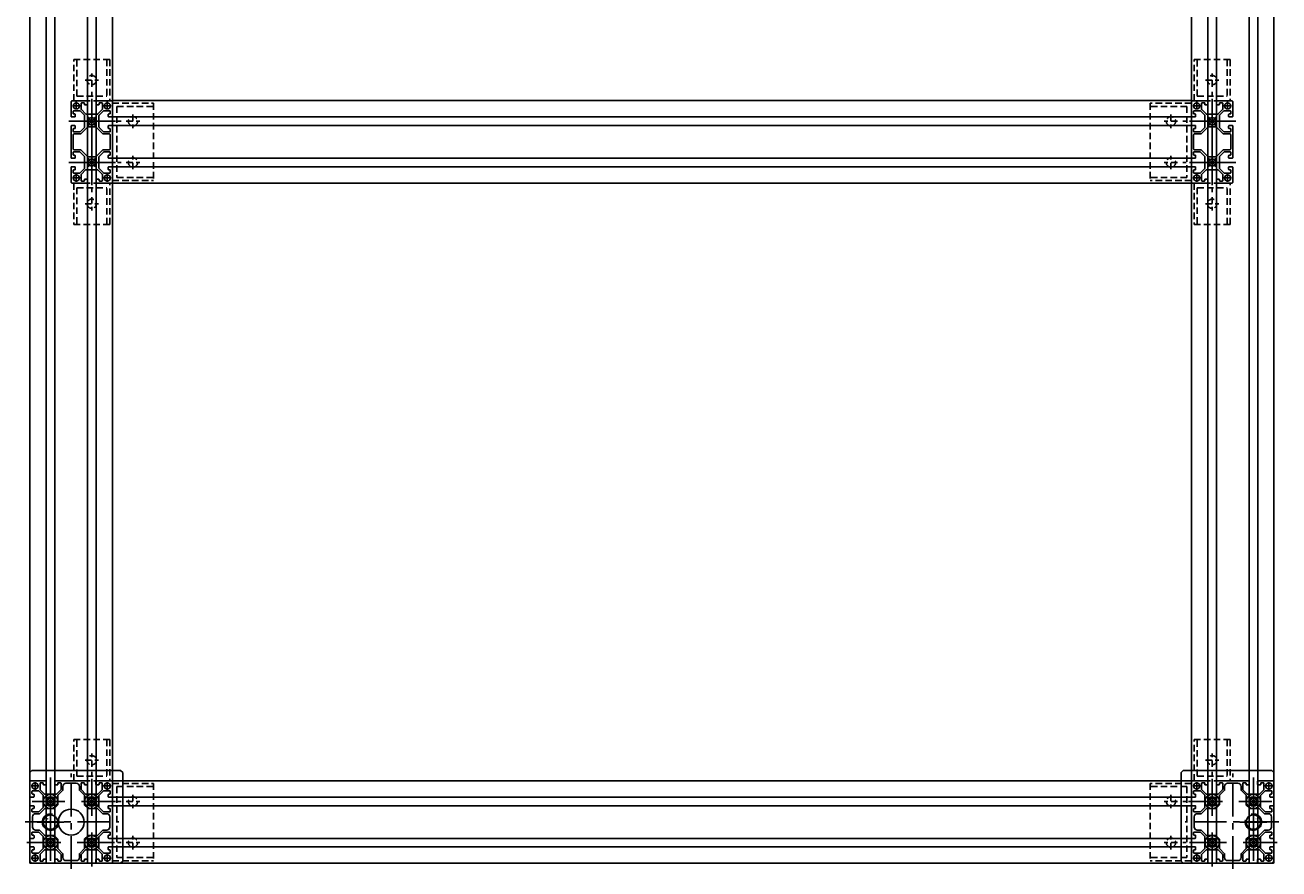
# Model space of a CAD drawing. Units: millimetres. Extents: x 0 to 94811, y 0 to 62313.
# Drawn here: x 38325 to 39542, y 30592 to 31411 of the extents above; entities that cross this region are included whole.
import ezdxf

# ---------------------------------------------------------------- set-up
doc = ezdxf.new("R2010")
doc.units = ezdxf.units.MM
doc.linetypes.add('CENTER', pattern=[50.8, 31.75, -6.35, 6.35, -6.35])
doc.linetypes.add('HIDDEN', pattern=[9.525, 6.35, -3.175])
for name, color, linetype in [('0-HID', 2, 'HIDDEN'), ('1', 1, 'Continuous'), ('2', 2, 'Continuous'), ('3', 8, 'Continuous'), ('4', 3, 'Continuous'), ('8', 8, 'Continuous'), ('CENTER', 8, 'CENTER'), ('조립공정', 255, 'Continuous')]:
    doc.layers.add(name, color=color, linetype=linetype)
doc.styles.add('ROMANS', font='romant.shx', dxfattribs={"width": 0.8, "bigfont": 'ghs.shx'})

# ---------------------------------------------------------------- blocks, each defined once
blk = doc.blocks.new('A$C45290CC5')
at = {"color": 1, "linetype": 'CENTER'}
for p, q in [((-13, 68), (-13, -24.5)), ((-57.7, 22.5), (33.3, 22.5))]:
    blk.add_line(p, q, dxfattribs=at)
at = {"color": 253, "linetype": 'ByBlock'}
blk.add_lwpolyline([(-13, 60), (-18, 60, 0.414214), (-21, 57), (-21, 53.3), (-25.9, 48.4, 0.198912), (-26, 48.1), (-26, 42), (-26, 39.2, -0.198912), (-26.1, 39), (-29.4, 35.6, -0.198912), (-29.7, 35.5), (-32.5, 35.5), (-38.5, 35.5, 0.198912), (-38.9, 35.4), (-43.8, 30.5), (-47.5, 30.5, 0.414214), (-50.5, 27.5), (-50.5, 22.5), (-50.5, 17.5, 0.414214), (-47.5, 14.5), (-43.8, 14.5), (-38.9, 9.7, 0.198912), (-38.5, 9.5), (-32.5, 9.5), (-29.7, 9.5, -0.198912), (-29.4, 9.4), (-26.1, 6.1, -0.198912), (-26, 5.9), (-26, 3), (-26, -3, 0.198912), (-25.9, -3.4), (-21, -8.2), (-21, -12, 0.414214), (-18, -15), (-13, -15), (-8, -15, 0.414214), (-5, -12), (-5, -8.2), (-0.1, -3.4, 0.198912), (0, -3), (0, 3), (0, 5.9, -0.198912), (0.1, 6.1), (3.4, 9.4, -0.198912), (3.7, 9.5), (6.5, 9.5), (12.5, 9.5, 0.198912), (12.9, 9.7), (17.8, 14.5), (21.5, 14.5, 0.414214), (24.5, 17.5), (24.5, 22.5), (24.5, 27.5, 0.414214), (21.5, 30.5), (17.8, 30.5), (12.9, 35.4, 0.198912), (12.5, 35.5), (6.5, 35.5), (3.7, 35.5, -0.198912), (3.4, 35.6), (0.1, 39, -0.198912), (0, 39.2), (0, 42), (0, 48.1, 0.198912), (-0.1, 48.4), (-5, 53.3), (-5, 57, 0.414214), (-8, 60)], format="xyb", close=True, dxfattribs=at)
at = {"layer": '3', "color": 253}
for points in [[(27, 22.5), (27, 7.2, -0.414214), (26.5, 6.7), (23.5, 6.7, -0.414214), (23, 7.2), (23, 9.1, -0.414214), (23.5, 9.6), (24.5, 9.6, 0.414214), (25, 10.1), (25, 12.3, 0.414214), (24.5, 12.8), (18.7, 12.8, 0.198912), (18.4, 12.6), (14.1, 8.4, 0.198912), (14, 8.1), (14, 3), (13.5, 2.5), (14, 2), (14, -3, 0.198912), (14.1, -3.4), (18.4, -7.6, 0.198912), (18.7, -7.7), (24.5, -7.7, 0.414214), (25, -7.2), (25, -5.1, 0.414214), (24.5, -4.6), (23.5, -4.6, -0.414214), (23, -4.1), (23, -2.1, -0.414214), (23.5, -1.6), (26.5, -1.6, -0.414214), (27, -2.1), (27, -16.5, -0.414214), (26, -17.5), (11.6, -17.5, -0.414214), (11.1, -17), (11.1, -14, -0.414214), (11.6, -13.5), (13.6, -13.5, -0.414214), (14.1, -14), (14.1, -15, 0.414214), (14.6, -15.5), (16.8, -15.5, 0.414214), (17.2, -15), (17.2, -9.2, 0.198912), (17.1, -8.8), (12.9, -4.6, 0.198912), (12.5, -4.5), (7.5, -4.5), (7, -4), (6.5, -4.5), (1.5, -4.5, 0.198912), (1.1, -4.6), (-3.1, -8.8, 0.198912), (-3.2, -9.2), (-3.2, -15, 0.414214), (-2.8, -15.5), (-0.6, -15.5, 0.414214), (-0.1, -15), (-0.1, -14, -0.414214), (0.4, -13.5), (2.4, -13.5, -0.414214), (2.9, -14), (2.9, -17, -0.414214), (2.4, -17.5), (-13, -17.5), (-28.4, -17.5, -0.414214), (-28.9, -17), (-28.9, -14, -0.414214), (-28.4, -13.5), (-26.4, -13.5, -0.414214), (-25.9, -14), (-25.9, -15, 0.414214), (-25.4, -15.5), (-23.2, -15.5, 0.414214), (-22.8, -15), (-22.8, -9.2, 0.198912), (-22.9, -8.8), (-27.1, -4.6, 0.198912), (-27.5, -4.5), (-32.5, -4.5), (-33, -4), (-33.5, -4.5), (-38.5, -4.5, 0.198912), (-38.9, -4.6), (-43.1, -8.8, 0.198912), (-43.2, -9.2), (-43.2, -15, 0.414214), (-42.8, -15.5), (-40.6, -15.5, 0.414214), (-40.1, -15), (-40.1, -14, -0.414214), (-39.6, -13.5), (-37.6, -13.5, -0.414214), (-37.1, -14), (-37.1, -17, -0.414214), (-37.6, -17.5), (-52, -17.5, -0.414214), (-53, -16.5), (-53, -2.1, -0.414214), (-52.5, -1.6), (-49.5, -1.6, -0.414214), (-49, -2.1), (-49, -4.1, -0.414214), (-49.5, -4.6), (-50.5, -4.6, 0.414214), (-51, -5.1), (-51, -7.2, 0.414214), (-50.5, -7.7), (-44.7, -7.7, 0.198912), (-44.4, -7.6), (-40.1, -3.4, 0.198912), (-40, -3), (-40, 2), (-39.5, 2.5), (-40, 3), (-40, 8.1, 0.198912), (-40.1, 8.4), (-44.4, 12.6, 0.198912), (-44.7, 12.8), (-50.5, 12.8, 0.414214), (-51, 12.3), (-51, 10.1, 0.414214), (-50.5, 9.6), (-49.5, 9.6, -0.414214), (-49, 9.1), (-49, 7.2, -0.414214), (-49.5, 6.7), (-52.5, 6.7, -0.414214), (-53, 7.2), (-53, 22.5), (-53, 37.9, -0.414214), (-52.5, 38.4), (-49.5, 38.4, -0.414214), (-49, 37.9), (-49, 35.9, -0.414214), (-49.5, 35.4), (-50.5, 35.4, 0.414214), (-51, 34.9), (-51, 32.8, 0.414214), (-50.5, 32.3), (-44.7, 32.3, 0.198912), (-44.4, 32.4), (-40.1, 36.6, 0.198912), (-40, 37), (-40, 42), (-39.5, 42.5), (-40, 43), (-40, 48.1, 0.198912), (-40.1, 48.4), (-44.4, 52.6, 0.198912), (-44.7, 52.8), (-50.5, 52.8, 0.414214), (-51, 52.3), (-51, 50.1, 0.414214), (-50.5, 49.6), (-49.5, 49.6, -0.414214), (-49, 49.1), (-49, 47.2, -0.414214), (-49.5, 46.7), (-52.5, 46.7, -0.414214), (-53, 47.2), (-53, 61.5, -0.414214), (-52, 62.5), (-37.6, 62.5, -0.414214), (-37.1, 62), (-37.1, 59, -0.414214), (-37.6, 58.5), (-39.6, 58.5, -0.414214), (-40.1, 59), (-40.1, 60, 0.414214), (-40.6, 60.5), (-42.8, 60.5, 0.414214), (-43.2, 60), (-43.2, 54.2, 0.198912), (-43.1, 53.9), (-38.9, 49.7, 0.198912), (-38.5, 49.5), (-33.5, 49.5), (-33, 49), (-32.5, 49.5), (-27.5, 49.5, 0.198912), (-27.1, 49.7), (-22.9, 53.9, 0.198912), (-22.8, 54.2), (-22.8, 60, 0.414214), (-23.2, 60.5), (-25.4, 60.5, 0.414214), (-25.9, 60), (-25.9, 59, -0.414214), (-26.4, 58.5), (-28.4, 58.5, -0.414214), (-28.9, 59), (-28.9, 62, -0.414214), (-28.4, 62.5), (-13, 62.5), (2.4, 62.5, -0.414214), (2.9, 62), (2.9, 59, -0.414214), (2.4, 58.5), (0.4, 58.5, -0.414214), (-0.1, 59), (-0.1, 60, 0.414214), (-0.6, 60.5), (-2.8, 60.5, 0.414214), (-3.2, 60), (-3.2, 54.2, 0.198912), (-3.1, 53.9), (1.1, 49.7, 0.198912), (1.5, 49.5), (6.5, 49.5), (7, 49), (7.5, 49.5), (12.5, 49.5, 0.198912), (12.9, 49.7), (17.1, 53.9, 0.198912), (17.2, 54.2), (17.2, 60, 0.414214), (16.8, 60.5), (14.6, 60.5, 0.414214), (14.1, 60), (14.1, 59, -0.414214), (13.6, 58.5), (11.6, 58.5, -0.414214), (11.1, 59), (11.1, 62, -0.414214), (11.6, 62.5), (26, 62.5, -0.414214), (27, 61.5), (27, 47.2, -0.414214), (26.5, 46.7), (23.5, 46.7, -0.414214), (23, 47.2), (23, 49.1, -0.414214), (23.5, 49.6), (24.5, 49.6, 0.414214), (25, 50.1), (25, 52.3, 0.414214), (24.5, 52.8), (18.7, 52.8, 0.198912), (18.4, 52.6), (14.1, 48.4, 0.198912), (14, 48.1), (14, 43), (13.5, 42.5), (14, 42), (14, 37, 0.198912), (14.1, 36.6), (18.4, 32.4, 0.198912), (18.7, 32.3), (24.5, 32.3, 0.414214), (25, 32.8), (25, 34.9, 0.414214), (24.5, 35.4), (23.5, 35.4, -0.414214), (23, 35.9), (23, 37.9, -0.414214), (23.5, 38.4), (26.5, 38.4, -0.414214), (27, 37.9)], [(-29.4, 45.8, 0.021749), (-29.7, 46.1, 0.401532), (-30.1, 46.1), (-30.8, 45.4, -0.35173), (-31.2, 45.4, 0.291598), (-34.8, 45.4, -0.35173), (-35.2, 45.4), (-35.9, 46.1, 0.401532), (-36.3, 46.1, 0.021749), (-36.6, 45.8, 0.401532), (-36.6, 45.4), (-35.9, 44.7, -0.35173), (-35.9, 44.3, 0.291598), (-35.9, 40.7, -0.35173), (-35.9, 40.3), (-36.6, 39.6, 0.401532), (-36.6, 39.2, 0.021749), (-36.3, 38.9, 0.401532), (-35.9, 38.9), (-35.2, 39.6, -0.35173), (-34.8, 39.7, 0.291598), (-31.2, 39.7, -0.35173), (-30.8, 39.6), (-30.1, 38.9, 0.401532), (-29.7, 38.9, 0.021749), (-29.4, 39.2, 0.401532), (-29.4, 39.6), (-30.1, 40.3, -0.35173), (-30.1, 40.7, 0.291598), (-30.1, 44.3, -0.35173), (-30.1, 44.7), (-29.4, 45.4, 0.401532)], [(10.3, 38.9, 0.021749), (10.6, 39.2, 0.401532), (10.6, 39.6), (9.9, 40.3, -0.35173), (9.9, 40.7, 0.291598), (9.9, 44.3, -0.35173), (9.9, 44.7), (10.6, 45.4, 0.401532), (10.6, 45.8, 0.021749), (10.3, 46.1, 0.401532), (9.9, 46.1), (9.2, 45.4, -0.35173), (8.8, 45.4, 0.291598), (5.2, 45.4, -0.35173), (4.8, 45.4), (4.1, 46.1, 0.401532), (3.7, 46.1, 0.021749), (3.4, 45.8, 0.401532), (3.4, 45.4), (4.1, 44.7, -0.35173), (4.1, 44.3, 0.291598), (4.1, 40.7, -0.35173), (4.1, 40.3), (3.4, 39.6, 0.401532), (3.4, 39.2, 0.021749), (3.7, 38.9, 0.401532), (4.1, 38.9), (4.8, 39.6, -0.35173), (5.2, 39.7, 0.291598), (8.8, 39.7, -0.35173), (9.2, 39.6), (9.9, 38.9, 0.401532)], [(-36.3, 6.1, 0.021749), (-36.6, 5.8, 0.401532), (-36.6, 5.4), (-35.9, 4.7, -0.35173), (-35.9, 4.3, 0.291598), (-35.9, 0.7, -0.35173), (-35.9, 0.3), (-36.6, -0.4, 0.401532), (-36.6, -0.8, 0.021749), (-36.3, -1.1, 0.401532), (-35.9, -1.1), (-35.2, -0.4, -0.35173), (-34.8, -0.3, 0.291598), (-31.2, -0.3, -0.35173), (-30.8, -0.4), (-30.1, -1.1, 0.401532), (-29.7, -1.1, 0.021749), (-29.4, -0.8, 0.401532), (-29.4, -0.4), (-30.1, 0.3, -0.35173), (-30.1, 0.7, 0.291598), (-30.1, 4.3, -0.35173), (-30.1, 4.7), (-29.4, 5.4, 0.401532), (-29.4, 5.8, 0.021749), (-29.7, 6.1, 0.401532), (-30.1, 6.1), (-30.8, 5.4, -0.35173), (-31.2, 5.4, 0.291598), (-34.8, 5.4, -0.35173), (-35.2, 5.4), (-35.9, 6.1, 0.401532)], [(3.4, -0.8, 0.021749), (3.7, -1.1, 0.401532), (4.1, -1.1), (4.8, -0.4, -0.35173), (5.2, -0.3, 0.291598), (8.8, -0.3, -0.35173), (9.2, -0.4), (9.9, -1.1, 0.401532), (10.3, -1.1, 0.021749), (10.6, -0.8, 0.401532), (10.6, -0.4), (9.9, 0.3, -0.35173), (9.9, 0.7, 0.291598), (9.9, 4.3, -0.35173), (9.9, 4.7), (10.6, 5.4, 0.401532), (10.6, 5.8, 0.021749), (10.3, 6.1, 0.401532), (9.9, 6.1), (9.2, 5.4, -0.35173), (8.8, 5.4, 0.291598), (5.2, 5.4, -0.35173), (4.8, 5.4), (4.1, 6.1, 0.401532), (3.7, 6.1, 0.021749), (3.4, 5.8, 0.401532), (3.4, 5.4), (4.1, 4.7, -0.35173), (4.1, 4.3, 0.291598), (4.1, 0.7, -0.35173), (4.1, 0.3), (3.4, -0.4, 0.401532)]]:
    blk.add_lwpolyline(points, format="xyb", close=True, dxfattribs=at)
for centre in [(-48, 57.5), (22, 57.5), (-48, -12.5), (22, -12.5)]:
    blk.add_circle(centre, 3, dxfattribs=at)
at = {"layer": 'CENTER', "color": 253}
for p, q in [((-48, 53.8), (-48, 61.3)), ((22, 61.3), (22, 53.8)), ((-51.8, 57.5), (-44.2, 57.5)), ((18.2, 57.5), (25.8, 57.5)), ((-56.1, 42.5), (-19.9, 42.5)), ((-7, 42.5), (29.1, 42.5)), ((-48, -16.2), (-48, -8.7)), ((22, -8.7), (22, -16.2)), ((-44.2, -12.5), (-51.8, -12.5)), ((25.8, -12.5), (18.2, -12.5))]:
    blk.add_line(p, q, dxfattribs=at)
at = {"layer": 'CENTER', "color": 1}
for p, q in [((-33, 28.5), (-33, 64.6)), ((7, 65.6), (7, 29.4)), ((-33, -20.5), (-33, 15.6)), ((7, 16.5), (7, -19.6)), ((-19, 2.5), (-55.1, 2.5)), ((30.1, 2.5), (-6.1, 2.5))]:
    blk.add_line(p, q, dxfattribs=at)
at = {"layer": 'CENTER', "color": 253, "linetype": 'CENTER'}
for p, q in [((-33, 42.5), (-29.5, 46.1)), ((-33, 42.5), (-29.5, 39)), ((7, 42.5), (3.5, 39)), ((7, 42.5), (10.5, 39)), ((-33, 2.5), (-36.5, 6.1)), ((-33, 2.5), (-29.5, 6.1)), ((7, 2.5), (3.5, 6.1)), ((7, 2.5), (3.5, -1))]:
    blk.add_line(p, q, dxfattribs=at)
for points in [[(-36.5, 46.1), (-33, 42.5), (-36.5, 39)], [(10.5, 46.1), (7, 42.5), (3.5, 46.1)], [(-36.5, -1), (-33, 2.5), (-29.5, -1)], [(10.5, -1), (7, 2.5), (10.5, 6.1)]]:
    blk.add_lwpolyline(points, dxfattribs=at)
blk = doc.blocks.new('vrreerrve')
at = {"layer": '1'}
blk.add_line((35957, 23904, 0), (35957, 23824, 0), dxfattribs=at)
at = {"layer": '1', "color": 1}
for p, q in [((35980.1, 23884, 0), (35934.9, 23884, 0)), ((35980.1, 23844, 0), (35934.9, 23844, 0))]:
    blk.add_line(p, q, dxfattribs=at)
at = {"layer": '2', "color": 1, "ltscale": 2}
for p, q in [((35945.8, 23899, 0), (35938.3, 23899, 0)), ((35942, 23902.8, 0), (35942, 23895.3, 0)), ((35975.8, 23899, 0), (35968.3, 23899, 0)), ((35972, 23902.8, 0), (35972, 23895.3, 0)), ((35942, 23825.3, 0), (35942, 23832.8, 0)), ((35972, 23825.3, 0), (35972, 23832.8, 0)), ((35945.8, 23829, 0), (35938.3, 23829, 0)), ((35975.8, 23829, 0), (35968.3, 23829, 0))]:
    blk.add_line(p, q, dxfattribs=at)
at = {"layer": '2', "color": 1, "linetype": 'CENTER', "ltscale": 2}
for p, q in [((35957, 23884, 0), (35953.5, 23880.5, 0)), ((35957, 23884, 0), (35960.6, 23880.5, 0)), ((35957, 23844, 0), (35953.5, 23847.6, 0)), ((35957, 23844, 0), (35960.6, 23847.6, 0))]:
    blk.add_line(p, q, dxfattribs=at)
at = {"layer": '2', "ltscale": 2, "elevation": 0}
for points in [[(35967.3, 23901.5, 0.414214), (35966.8, 23902), (35964.6, 23902, 0.414214), (35964.1, 23901.5), (35964.1, 23900.5, -0.414214), (35963.6, 23900), (35961.7, 23900, -0.414214), (35961.2, 23900.5), (35961.2, 23903.5, -0.414214), (35961.7, 23904), (35976, 23904, -0.414214), (35977, 23903), (35977, 23888.7, -0.414214), (35976.5, 23888.2), (35973.5, 23888.2, -0.414214), (35973, 23888.7), (35973, 23890.6, -0.414214), (35973.5, 23891.1), (35974.5, 23891.1, 0.414214), (35975, 23891.6), (35975, 23893.8, 0.414214), (35974.5, 23894.3), (35968.7, 23894.3, 0.198912), (35968.4, 23894.1), (35964.2, 23889.9, 0.198912), (35964, 23889.6), (35964, 23884.5), (35963.5, 23884), (35964, 23883.5), (35964, 23878.5, 0.198912), (35964.2, 23878.1), (35968.4, 23873.9, 0.198912), (35968.7, 23873.8), (35974.5, 23873.8, 0.414214), (35975, 23874.3), (35975, 23876.4, 0.414214), (35974.5, 23876.9), (35973.5, 23876.9, -0.414214), (35973, 23877.4), (35973, 23879.4, -0.414214), (35973.5, 23879.9), (35976.5, 23879.9, -0.414214), (35977, 23879.4), (35977, 23864), (35977, 23848.7, -0.414214), (35976.5, 23848.2), (35973.5, 23848.2, -0.414214), (35973, 23848.7), (35973, 23850.6, -0.414214), (35973.5, 23851.1), (35974.5, 23851.1, 0.414214), (35975, 23851.6), (35975, 23853.8, 0.414214), (35974.5, 23854.3), (35968.7, 23854.3, 0.198912), (35968.4, 23854.1), (35964.2, 23849.9, 0.198912), (35964, 23849.6), (35964, 23844.5), (35963.5, 23844), (35964, 23843.5), (35964, 23838.5, 0.198912), (35964.2, 23838.1), (35968.4, 23833.9, 0.198912), (35968.7, 23833.8), (35974.5, 23833.8, 0.414214), (35975, 23834.3), (35975, 23836.4, 0.414214), (35974.5, 23836.9), (35973.5, 23836.9, -0.414214), (35973, 23837.4), (35973, 23839.4, -0.414214), (35973.5, 23839.9), (35976.5, 23839.9, -0.414214), (35977, 23839.4), (35977, 23825, -0.414214), (35976, 23824), (35961.7, 23824, -0.414214), (35961.2, 23824.5), (35961.2, 23827.5, -0.414214), (35961.7, 23828), (35963.6, 23828, -0.414214), (35964.1, 23827.5), (35964.1, 23826.5, 0.414214), (35964.6, 23826), (35966.8, 23826, 0.414214), (35967.3, 23826.5), (35967.3, 23832.3, 0.198912), (35967.1, 23832.7), (35962.9, 23836.9, 0.198912), (35962.6, 23837), (35957.5, 23837), (35957, 23837.5), (35956.5, 23837), (35951.5, 23837, 0.198912), (35951.1, 23836.9), (35946.9, 23832.7, 0.198912), (35946.8, 23832.3), (35946.8, 23826.5, 0.414214), (35947.3, 23826), (35949.4, 23826, 0.414214), (35949.9, 23826.5), (35949.9, 23827.5, -0.414214), (35950.4, 23828), (35952.4, 23828, -0.414214), (35952.9, 23827.5), (35952.9, 23824.5, -0.414214), (35952.4, 23824), (35938, 23824, -0.414214), (35937, 23825), (35937, 23839.4, -0.414214), (35937.5, 23839.9), (35940.5, 23839.9, -0.414214), (35941, 23839.4), (35941, 23837.4, -0.414214), (35940.5, 23836.9), (35939.5, 23836.9, 0.414214), (35939, 23836.4), (35939, 23834.3, 0.414214), (35939.5, 23833.8), (35945.3, 23833.8, 0.198912), (35945.7, 23833.9), (35949.9, 23838.1, 0.198912), (35950, 23838.5), (35950, 23843.5), (35950.5, 23844), (35950, 23844.5), (35950, 23849.6, 0.198912), (35949.9, 23849.9), (35945.7, 23854.1, 0.198912), (35945.3, 23854.3), (35939.5, 23854.3, 0.414214), (35939, 23853.8), (35939, 23851.6, 0.414214), (35939.5, 23851.1), (35940.5, 23851.1, -0.414214), (35941, 23850.6), (35941, 23848.7, -0.414214), (35940.5, 23848.2), (35937.5, 23848.2, -0.414214), (35937, 23848.7), (35937, 23864), (35937, 23879.4, -0.414214), (35937.5, 23879.9), (35940.5, 23879.9, -0.414214), (35941, 23879.4), (35941, 23877.4, -0.414214), (35940.5, 23876.9), (35939.5, 23876.9, 0.414214), (35939, 23876.4), (35939, 23874.3, 0.414214), (35939.5, 23873.8), (35945.3, 23873.8, 0.198912), (35945.7, 23873.9), (35949.9, 23878.1, 0.198912), (35950, 23878.5), (35950, 23883.5), (35950.5, 23884), (35950, 23884.5), (35950, 23889.6, 0.198912), (35949.9, 23889.9), (35945.7, 23894.1, 0.198912), (35945.3, 23894.3), (35939.5, 23894.3, 0.414214), (35939, 23893.8), (35939, 23891.6, 0.414214), (35939.5, 23891.1), (35940.5, 23891.1, -0.414214), (35941, 23890.6), (35941, 23888.7, -0.414214), (35940.5, 23888.2), (35937.5, 23888.2, -0.414214), (35937, 23888.7), (35937, 23903, -0.414214), (35938, 23904), (35952.4, 23904, -0.414214), (35952.9, 23903.5), (35952.9, 23900.5, -0.414214), (35952.4, 23900), (35950.4, 23900, -0.414214), (35949.9, 23900.5), (35949.9, 23901.5, 0.414214), (35949.4, 23902), (35947.3, 23902, 0.414214), (35946.8, 23901.5), (35946.8, 23895.7, 0.198912), (35946.9, 23895.4), (35951.1, 23891.2, 0.198912), (35951.5, 23891), (35956.5, 23891), (35957, 23890.5), (35957.5, 23891), (35962.6, 23891, 0.198912), (35962.9, 23891.2), (35967.1, 23895.4, 0.198912), (35967.3, 23895.7)], [(35953.7, 23880.4, -0.021749), (35953.4, 23880.7, -0.401532), (35953.4, 23881.1), (35954.1, 23881.8, 0.35173), (35954.2, 23882.2, -0.291598), (35954.2, 23885.8, 0.35173), (35954.1, 23886.2), (35953.4, 23886.9, -0.401532), (35953.4, 23887.3, -0.021749), (35953.7, 23887.6, -0.401532), (35954.1, 23887.6), (35954.8, 23886.9, 0.35173), (35955.2, 23886.9, -0.291598), (35958.9, 23886.9, 0.35173), (35959.2, 23886.9), (35959.9, 23887.6, -0.401532), (35960.4, 23887.6, -0.021749), (35960.7, 23887.3, -0.401532), (35960.6, 23886.9), (35960, 23886.2, 0.35173), (35959.9, 23885.8, -0.291598), (35959.9, 23882.2, 0.35173), (35960, 23881.8), (35960.6, 23881.1, -0.401532), (35960.7, 23880.7, -0.021749), (35960.4, 23880.4, -0.401532), (35959.9, 23880.4), (35959.2, 23881.1, 0.35173), (35958.9, 23881.1, -0.291598), (35955.2, 23881.1, 0.35173), (35954.8, 23881.1), (35954.1, 23880.4, -0.401532)], [(35952.8, 23878.2), (35946.7, 23872.1, -0.198912), (35946, 23871.8), (35940, 23871.8, 0.414214), (35939, 23870.8), (35939, 23864), (35939, 23857.3, 0.414214), (35940, 23856.3), (35946, 23856.3, -0.198912), (35946.7, 23856), (35952.8, 23849.8, 0.198912), (35953.5, 23849.5), (35960.5, 23849.5, 0.198912), (35961.3, 23849.8), (35967.4, 23856, -0.198912), (35968.1, 23856.3), (35974, 23856.3, 0.414214), (35975, 23857.3), (35975, 23864), (35975, 23870.8, 0.414214), (35974, 23871.8), (35968.1, 23871.8, -0.198912), (35967.4, 23872.1), (35961.3, 23878.2, 0.198912), (35960.5, 23878.5), (35953.5, 23878.5, 0.198912)], [(35953.7, 23847.6, 0.021749), (35953.4, 23847.3, 0.401532), (35953.4, 23846.9), (35954.1, 23846.2, -0.35173), (35954.2, 23845.8, 0.291598), (35954.2, 23842.2, -0.35173), (35954.1, 23841.8), (35953.4, 23841.1, 0.401532), (35953.4, 23840.7, 0.021749), (35953.7, 23840.4, 0.401532), (35954.1, 23840.4), (35954.8, 23841.1, -0.35173), (35955.2, 23841.1, 0.291598), (35958.9, 23841.1, -0.35173), (35959.2, 23841.1), (35959.9, 23840.4, 0.401532), (35960.4, 23840.4, 0.021749), (35960.7, 23840.7, 0.401532), (35960.6, 23841.1), (35960, 23841.8, -0.35173), (35959.9, 23842.2, 0.291598), (35959.9, 23845.8, -0.35173), (35960, 23846.2), (35960.6, 23846.9, 0.401532), (35960.7, 23847.3, 0.021749), (35960.4, 23847.6, 0.401532), (35959.9, 23847.6), (35959.2, 23846.9, -0.35173), (35958.9, 23846.9, 0.291598), (35955.2, 23846.9, -0.35173), (35954.8, 23846.9), (35954.1, 23847.6, 0.401532)]]:
    blk.add_lwpolyline(points, format="xyb", close=True, dxfattribs=at)
at = {"layer": '2', "color": 1, "linetype": 'CENTER', "ltscale": 2, "elevation": 0}
for points in [[(35953.5, 23887.6), (35957, 23884), (35960.6, 23887.6)], [(35953.5, 23840.5), (35957, 23844), (35960.6, 23840.5)]]:
    blk.add_lwpolyline(points, dxfattribs=at)
at = {"layer": '2', "ltscale": 2}
for centre in [(35942, 23899, 0), (35972, 23899, 0), (35942, 23829, 0), (35972, 23829, 0)]:
    blk.add_circle(centre, 3, dxfattribs=at)
blk = doc.blocks.new('btrbtrwbw')
for p, q in [((33725.6, 23710.2, 0), (32678.6, 23710.2, 0)), ((32678.6, 23710.2, 0), (32678.6, 23630.2, 0)), ((33725.6, 23710.2, 0), (33725.6, 23630.2, 0)), ((33725.6, 23630.2, 0), (32678.6, 23630.2, 0))]:
    blk.add_line(p, q)
at = {"layer": '8', "linetype": 'Continuous'}
for p, q in [((32678.6, 23694.3, 0), (33725.6, 23694.3, 0)), ((32678.6, 23686, 0), (33725.6, 23686, 0)), ((32678.6, 23654.3, 0), (33725.6, 23654.3, 0)), ((32678.6, 23646, 0), (33725.6, 23646, 0))]:
    blk.add_line(p, q, dxfattribs=at)
blk = doc.blocks.new('A$C47E3137B')
blk.add_circle((13, 13), 7)
at = {"layer": '1'}
for p, q in [((13, 26), (13, 0)), ((0, 13), (26, 13))]:
    blk.add_line(p, q, dxfattribs=at)
at = {"layer": '4', "ltscale": 10}
blk.add_arc((13, 13), 8, 255.5225, 194.4775, dxfattribs=at)
at = {"layer": '3', "style": 'ROMANS', "width": 0.7}
blk.add_text('M16', height=1.5, dxfattribs=at).set_placement((14.6, 9.1))
blk = doc.blocks.new('btrrtrwww')
for p, q in [((54996.7, 21197.1), (54994.7, 21195.1)), ((55084.7, 21195.1), (55082.7, 21197.1)), ((54994.7, 21109.1, 0), (54996.7, 21107.1, 0)), ((55082.7, 21107.1, 0), (55084.7, 21109.1, 0)), ((55082.7, 21107.1, 0), (55084.7, 21109.1, 0))]:
    blk.add_line(p, q)
for points in [[(54994.7, 21195.1), (54994.7, 21109.1)], [(55082.7, 21197.1), (54996.7, 21197.1)], [(55084.7, 21109.1), (55084.7, 21195.1)], [(54996.7, 21107.1), (55082.7, 21107.1)]]:
    blk.add_lwpolyline(points)
for centre in [(55024.7, 21177.1, 0), (55064.7, 21177.1, 0), (55024.7, 21137.1, 0), (55064.7, 21137.1, 0)]:
    blk.add_circle(centre, 4.5)
at = {"layer": '1'}
for p, q in [((55024.7, 21167.1, 0), (55024.7, 21187.1, 0)), ((55064.7, 21167.1, 0), (55064.7, 21187.1, 0)), ((55014.7, 21177.1, 0), (55034.7, 21177.1, 0)), ((55074.7, 21177.1, 0), (55054.7, 21177.1, 0)), ((55024.7, 21127.1, 0), (55024.7, 21147.1, 0)), ((55064.7, 21127.1, 0), (55064.7, 21147.1, 0)), ((55014.7, 21137.1, 0), (55034.7, 21137.1, 0)), ((55074.7, 21137.1, 0), (55054.7, 21137.1, 0))]:
    blk.add_line(p, q, dxfattribs=at)
at = {"layer": '2'}
for centre in [(55024.7, 21177.1, 0), (55064.7, 21177.1, 0), (55024.7, 21137.1, 0), (55064.7, 21137.1, 0)]:
    blk.add_circle(centre, 7, dxfattribs=at)
blk.add_blockref('A$C47E3137B', (55051.7, 21144.1, 0))
at = {"layer": '3', "style": 'ROMANS', "width": 0.7}
for p in [(55021.6, 21174.5, 0), (55065.8, 21174.5, 0), (55021.6, 21134.5, 0), (55065.8, 21134.5, 0)]:
    blk.add_text('M8용', height=0.9, dxfattribs=at).set_placement(p)
blk = doc.blocks.new('ERVERVEVE')
at = {"layer": '0-HID'}
for p, q in [((53178.3, 19896.6), (53178.3, 19931.6)), ((53178.3, 19931.6), (53218.3, 19931.6)), ((53182.8, 19928.6), (53182.8, 19899.6)), ((53182.8, 19928.6), (53218.3, 19928.6)), ((53218.3, 19931.6), (53218.3, 19896.6)), ((53173.9, 19914.1), (53186.9, 19914.1)), ((53191.8, 19914.1), (53204.8, 19914.1)), ((53198.3, 19920.6), (53198.3, 19907.6)), ((53218.3, 19896.6), (53178.3, 19896.6)), ((53218.3, 19899.6), (53182.8, 19899.6))]:
    blk.add_line(p, q, dxfattribs=at)
blk.add_circle((53198.3, 19914.1), 4.5, dxfattribs=at)
blk = doc.blocks.new('EVWVWVW')
at = {"layer": '0-HID'}
for p, q in [((52159, 19748.3, 0), (52159, 19823.3, 0)), ((52159, 19823.3, 0), (52199, 19823.3, 0)), ((52163.5, 19820.3, 0), (52163.5, 19751.3, 0)), ((52163.5, 19820.3, 0), (52199, 19820.3, 0)), ((52199, 19823.3, 0), (52199, 19748.3, 0)), ((52154.6, 19805.8, 0), (52167.6, 19805.8, 0)), ((52172.5, 19805.8, 0), (52185.5, 19805.8, 0)), ((52179, 19812.3, 0), (52179, 19799.3, 0)), ((52179, 19759.3, 0), (52179, 19772.3, 0)), ((52154.6, 19765.8, 0), (52167.6, 19765.8, 0)), ((52172.5, 19765.8, 0), (52185.5, 19765.8, 0)), ((52159, 19748.3, 0), (52199, 19748.3, 0)), ((52163.5, 19751.3, 0), (52199, 19751.3, 0))]:
    blk.add_line(p, q, dxfattribs=at)
for centre in [(52179, 19805.8, 0), (52179, 19765.8, 0)]:
    blk.add_circle(centre, 4.5, dxfattribs=at)
blk = doc.blocks.new('YTNENYENY')
for p, q in [((84523.8, 1643.2, 41.4), (84523.8, 3043.2, 41.4)), ((84603.8, 1643.2, 41.4), (84603.8, 3043.2, 41.4)), ((85650.8, 3043.2, 41.4), (85650.8, 1643.2, 41.4)), ((85650.8, 1643.2, 41.4), (85650.8, 3043.2, 41.4)), ((85730.8, 1643.2, 41.4), (85730.8, 3043.2, 41.4)), ((84603.8, 1723.2, 41.4), (84603.8, 1643.2, 41.4)), ((84523.8, 1643.2, 41.4), (84603.8, 1643.2, 41.4))]:
    blk.add_line(p, q)
blk.add_circle((84563.8, 1683.2, 41.4), 12.6)
at = {"layer": '8', "linetype": 'Continuous'}
for p, q in [((84539.7, 1643.2, 41.4), (84539.7, 3043.2, 41.4)), ((84548, 1643.2, 41.4), (84548, 3043.2, 41.4)), ((84579.7, 1643.2, 41.4), (84579.7, 3043.2, 41.4)), ((84588, 1643.2, 41.4), (84588, 3043.2, 41.4)), ((85666.7, 1643.2, 41.4), (85666.7, 3043.2, 41.4)), ((85675, 1643.2, 41.4), (85675, 3043.2, 41.4)), ((85706.7, 1643.2, 41.4), (85706.7, 3043.2, 41.4)), ((85715, 1643.2, 41.4), (85715, 3043.2, 41.4))]:
    blk.add_line(p, q, dxfattribs=at)
for name, p, rotation in [('ERVERVEVE', (104497.9, -50795.1, 41.4), 90), ('ERVERVEVE', (105584.9, -50795.1, 41.4), 90), ('ERVERVEVE', (104497.9, -51455.1, 41.4), 90), ('ERVERVEVE', (105584.9, -51455.1, 41.4), 90), ('btrrtrwww', (139608.5, 22840.3, 41.4), 180)]:
    blk.add_blockref(name, p, dxfattribs=dict(rotation=rotation))
for name, p in [('vrreerrve', (48626.8, -21520.8, 41.4)), ('EVWVWVW', (32444.8, -17442.6, 41.4)), ('btrbtrwbw', (51925.2, -21326.9, 41.4)), ('vrreerrve', (49713.8, -21520.8, 41.4)), ('EVWVWVW', (32444.8, -18102.6, 41.4)), ('btrbtrwbw', (51925.2, -21986.9, 41.4))]:
    blk.add_blockref(name, p)
at = {"xscale": -1}
for p in [(137809.8, -17442.6, 41.4), (137809.8, -18102.6, 41.4)]:
    blk.add_blockref('EVWVWVW', p, dxfattribs=at)
for name, p, rotation in [('ERVERVEVE', (104497.9, 55481.5, 41.4), 90), ('ERVERVEVE', (105584.9, 55481.5, 41.4), 90), ('btrrtrwww', (30646.1, 22840.3, 41.4), 180)]:
    blk.add_blockref(name, p, dxfattribs=dict(at, rotation=rotation))
at = {"extrusion": (0, 0, -1), "zscale": -1, "rotation": 180}
blk.add_blockref('A$C45290CC5', (-84576.8, 1705.8, -41.4), dxfattribs=at)
at = {"extrusion": (0, 0, -1), "xscale": -1, "zscale": -1, "rotation": 180}
blk.add_blockref('A$C45290CC5', (-85677.8, 1705.8, -41.4), dxfattribs=at)
blk = doc.blocks.new('A$Cf324fa8c')
blk.add_blockref('YTNENYENY', (-46193.9, 24434.7, -41.4))

msp = doc.modelspace()

# ---------------------------------------------------------------- block references
at = {"layer": '조립공정'}
msp.add_blockref('A$Cf324fa8c', (0, 4520), dxfattribs=at)

doc.saveas('drawing.dxf')
